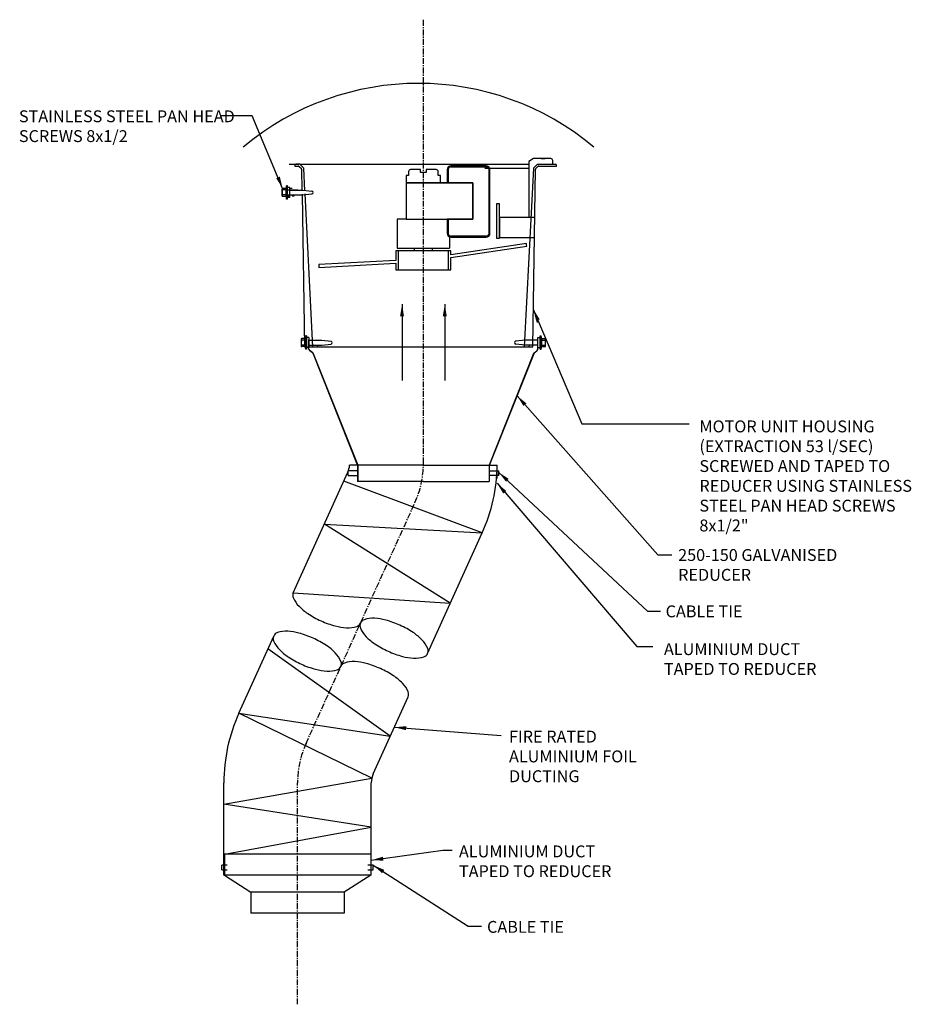
# Model space of a CAD drawing. Extents: x -88 to 5608, y 739 to 3224.
# Drawn here: x 4670 to 5608, y 877 to 1913 of the extents above; entities that cross this region are included whole.
import ezdxf

# ---------------------------------------------------------------- set-up
doc = ezdxf.new("R2010")
doc.units = 0
doc.header["$LTSCALE"] = 5
doc.header["$MEASUREMENT"] = 0
doc.linetypes.add('CENTER', pattern=[2, 1.25, -0.25, 0.25, -0.25])
for name, color, linetype in [('HOMETECH_SVC250_CO_FINE_LI', 7, 'CONTINUOUS'), ('HOMETECH_SVC250_CO_NORMAL_', 7, 'CONTINUOUS'), ('HOMETECH_SVC250_CO_TEXT', 7, 'CONTINUOUS'), ('HOMETECH_VS1000_C_CENTRE_L', 7, 'CENTER'), ('HOMETECH_VS1000_C_TEXT', 7, 'CONTINUOUS'), ('HOMETECH_VS1000_CO_FINE_LI', 7, 'CONTINUOUS'), ('HOMETECH_VS1000_CO_NORMAL_', 7, 'CONTINUOUS'), ('HOMETECH_VS1000_CO_TEXT', 7, 'CONTINUOUS')]:
    doc.layers.add(name, color=color, linetype=linetype)
doc.styles.get("Standard").update_dxf_attribs({"font": 'romans.shx'})
doc.dimstyles.get("Standard").update_dxf_attribs({"dimtxt": 0.18, "dimasz": 0.18, "dimexe": 0.18, "dimexo": 0.0625, "dimgap": 0.09, "dimtad": 0, "dimtih": 1, "dimtoh": 1, "dimdec": 4, "dimzin": 0, "dimtxsty": 'STANDARD', "dimcen": 0.09, "dimazin": 3, "dimtfac": 1, "dimtdec": 4, "dimtofl": 0, "dimtmove": 0, "dimatfit": 3, "dimtolj": 1, "dimtzin": 0})

msp = doc.modelspace()

# ---------------------------------------------------------------- linework, layer by layer
at = {"layer": 'HOMETECH_SVC250_CO_FINE_LI'}
for p, q in [((4956.80094, 1733.47346, 81.94013), (4967.85427, 1733.47346, 81.94013)), ((4967.85427, 1733.47346, 81.94013), (4977.59331, 1732.4353, 81.94013)), ((4967.85427, 1728.47346, 81.94013), (4977.59331, 1729.51162, 81.94013)), ((4956.80094, 1728.47346, 81.94013), (4967.85427, 1728.47346, 81.94013)), ((4976.92282, 1575.52792, 81.94013), (4987.97615, 1575.52792, 81.94013)), ((4987.97615, 1575.52792, 81.94013), (4997.71519, 1574.48975, 81.94013)), ((5201.62573, 1575.52792, 81.94013), (5191.88669, 1574.48975, 81.94013)), ((5212.67907, 1575.52792, 81.94013), (5201.62573, 1575.52792, 81.94013)), ((4976.92282, 1570.52792, 81.94013), (4987.97615, 1570.52792, 81.94013)), ((4987.97615, 1570.52792, 81.94013), (4997.71519, 1571.56608, 81.94013)), ((5201.62573, 1570.52792, 81.94013), (5191.88669, 1571.56608, 81.94013)), ((5212.67907, 1570.52792, 81.94013), (5201.62573, 1570.52792, 81.94013))]:
    msp.add_line(p, q, dxfattribs=at)
for centre, start, end in [((4977.43748, 1730.97346, 81.94013), 276.08462871, 83.91537129), ((4997.55936, 1573.02792, 81.94013), 276.08462871, 83.91537129), ((5192.04252, 1573.02792, 81.94013), 96.08462871, 263.91537129)]:
    msp.add_arc(centre, 1.47012, start, end, dxfattribs=at)
at = {"layer": 'HOMETECH_SVC250_CO_NORMAL_'}
for p, q in [((5079.30094, 1752.91085, 81.94013), (5079.30094, 1748.91085, 81.94013)), ((5091.80094, 1754.91085, 81.94013), (5081.30094, 1754.91085, 81.94013)), ((5091.80094, 1751.91085, 81.94013), (5091.80094, 1754.91085, 81.94013)), ((5097.80094, 1751.91085, 81.94013), (5091.80094, 1751.91085, 81.94013)), ((5097.80094, 1754.91085, 81.94013), (5097.80094, 1751.91085, 81.94013)), ((5108.30094, 1754.91085, 81.94013), (5097.80094, 1754.91085, 81.94013)), ((5110.30094, 1748.91085, 81.94013), (5110.30094, 1752.91085, 81.94013)), ((5119.80094, 1754.91085, 81.94013), (5119.80094, 1740.91085, 81.94013)), ((5120.80094, 1740.91085, 81.94013), (5120.80094, 1754.91085, 81.94013)), ((5120.80094, 1754.91085, 81.94013), (5120.80094, 1740.91085, 81.94013)), ((5160.80094, 1758.91085, 81.94013), (5123.80094, 1758.91085, 81.94013)), ((5123.80094, 1757.91085, 81.94013), (5160.80094, 1757.91085, 81.94013)), ((5160.80094, 1757.91085, 81.94013), (5123.80094, 1757.91085, 81.94013)), ((5163.80094, 1754.91085, 81.94013), (5163.80094, 1687.91085, 81.94013)), ((5163.80094, 1687.91085, 81.94013), (5163.80094, 1754.91085, 81.94013)), ((5164.80094, 1687.91085, 81.94013), (5164.80094, 1754.91085, 81.94013)), ((5079.30094, 1748.91085, 81.94013), (5076.80094, 1748.91085, 81.94013)), ((5076.80094, 1748.91085, 81.94013), (5076.80094, 1740.91085, 81.94013)), ((5076.80094, 1740.91085, 81.94013), (5076.80094, 1702.91085, 81.94013)), ((5146.80094, 1740.91085, 81.94013), (5076.80094, 1740.91085, 81.94013)), ((5076.80094, 1740.91085, 81.94013), (5112.80094, 1740.91085, 81.94013)), ((5112.80094, 1748.91085, 81.94013), (5110.30094, 1748.91085, 81.94013)), ((5112.80094, 1740.91085, 81.94013), (5112.80094, 1748.91085, 81.94013)), ((5119.80094, 1740.91085, 81.94013), (5120.80094, 1740.91085, 81.94013)), ((5120.80094, 1740.91085, 81.94013), (5146.80094, 1740.91085, 81.94013)), ((5146.80094, 1702.91085, 81.94013), (5146.80094, 1740.91085, 81.94013)), ((5146.80094, 1740.91085, 81.94013), (5146.80094, 1702.91085, 81.94013)), ((4946.14794, 1727.51797, 81.94013), (4946.14794, 1734.42895, 81.94013)), ((4950.38172, 1735.17346, 81.94013), (4946.75468, 1735.17346, 81.94013)), ((4950.24517, 1733.68444, 81.94013), (4946.75468, 1733.68444, 81.94013)), ((4950.80094, 1723.97346, 81.94013), (4950.80094, 1737.97346, 81.94013)), ((4951.80094, 1737.97346, 81.94013), (4950.80094, 1737.97346, 81.94013)), ((4951.80094, 1723.97346, 81.94013), (4951.80094, 1737.97346, 81.94013)), ((4954.30094, 1736.22346, 81.94013), (4951.80094, 1736.22346, 81.94013)), ((4954.30094, 1725.72346, 81.94013), (4954.30094, 1736.22346, 81.94013)), ((4954.30094, 1735.52038, 81.94013), (4956.80094, 1735.52038, 81.94013)), ((4954.30094, 1733.47346, 81.94013), (4956.80094, 1733.47346, 81.94013)), ((4950.24517, 1728.26249, 81.94013), (4946.75468, 1728.26249, 81.94013)), ((4950.38172, 1726.77346, 81.94013), (4946.75468, 1726.77346, 81.94013)), ((4951.80094, 1723.97346, 81.94013), (4950.80094, 1723.97346, 81.94013)), ((4954.30094, 1725.72346, 81.94013), (4951.80094, 1725.72346, 81.94013)), ((4954.30094, 1728.47346, 81.94013), (4956.80094, 1728.47346, 81.94013)), ((4956.80094, 1728.47346, 81.94013), (4956.80094, 1727.42038, 81.94013)), ((4956.80094, 1727.42038, 81.94013), (4958.80094, 1727.42038, 81.94013)), ((4958.80094, 1727.42038, 81.94013), (4958.80094, 1728.47346, 81.94013)), ((5171.80094, 1718.91085, 81.94013), (5171.80094, 1682.91085, 81.94013)), ((5174.80094, 1718.91085, 81.94013), (5171.80094, 1718.91085, 81.94013)), ((5174.80094, 1682.91085, 81.94013), (5174.80094, 1718.91085, 81.94013)), ((5067.30094, 1702.91085, 81.94013), (5067.30094, 1672.44055, 81.94013)), ((5070.30094, 1702.91085, 81.94013), (5067.30094, 1702.91085, 81.94013)), ((5076.80094, 1702.91085, 81.94013), (5146.80094, 1702.91085, 81.94013)), ((5119.80094, 1702.91085, 81.94013), (5119.80094, 1687.91085, 81.94013)), ((5120.80094, 1702.91085, 81.94013), (5119.80094, 1702.91085, 81.94013)), ((5120.80094, 1687.91085, 81.94013), (5120.80094, 1702.91085, 81.94013)), ((5120.80094, 1702.91085, 81.94013), (5120.80094, 1687.91085, 81.94013)), ((5146.80094, 1702.91085, 81.94013), (5120.80094, 1702.91085, 81.94013)), ((5210.80094, 1704.53026, 81.94013), (5174.80094, 1704.53026, 81.94013)), ((5174.80094, 1704.53026, 81.94013), (5174.80094, 1683.53026, 81.94013)), ((5122.30094, 1684.20275, 81.94013), (5122.30094, 1672.44055, 81.94013)), ((5160.80094, 1684.91085, 81.94013), (5123.80094, 1684.91085, 81.94013)), ((5123.80094, 1684.91085, 81.94013), (5160.80094, 1684.91085, 81.94013)), ((5123.80094, 1683.91085, 81.94013), (5160.80094, 1683.91085, 81.94013)), ((5203.07781, 1677.41868, 81.94013), (5123.80094, 1665.50335, 81.94013)), ((5171.80094, 1682.91085, 81.94013), (5174.80094, 1682.91085, 81.94013)), ((5174.80094, 1683.53026, 81.94013), (5211.79052, 1683.53026, 81.94013)), ((5123.80094, 1669.57762, 81.94013), (5065.80094, 1669.57762, 81.94013)), ((5065.80094, 1669.57762, 81.94013), (5065.80094, 1659.54925, 81.94013)), ((5067.30094, 1672.44055, 81.94013), (5122.30094, 1672.44055, 81.94013)), ((5121.30094, 1669.57762, 81.94013), (5068.30094, 1669.57762, 81.94013)), ((5068.30094, 1669.57762, 81.94013), (5068.30094, 1649.57762, 81.94013)), ((5085.30094, 1669.57762, 81.94013), (5085.30094, 1672.44055, 81.94013)), ((5104.30094, 1669.57762, 81.94013), (5104.30094, 1672.44055, 81.94013)), ((5121.30094, 1649.57762, 81.94013), (5121.30094, 1669.57762, 81.94013)), ((5123.80094, 1662.43633, 81.94013), (5203.55259, 1674.42301, 81.94013)), ((5123.80094, 1665.50335, 81.94013), (5123.80094, 1669.57762, 81.94013)), ((5065.80094, 1659.54925, 81.94013), (4984.80052, 1655.09312, 81.94013)), ((4984.96702, 1652.03525, 81.94013), (5065.80094, 1656.48223, 81.94013)), ((5065.80094, 1656.48223, 81.94013), (5065.80094, 1649.57762, 81.94013)), ((5123.80094, 1649.57762, 81.94013), (5123.80094, 1662.43633, 81.94013)), ((5065.80094, 1649.57762, 81.94013), (5123.80094, 1649.57762, 81.94013)), ((5068.30094, 1649.57762, 81.94013), (5121.30094, 1649.57762, 81.94013)), ((4966.26982, 1576.4834, 81.94013), (4966.26982, 1569.57243, 81.94013)), ((4970.50359, 1577.22792, 81.94013), (4966.87656, 1577.22792, 81.94013)), ((4970.36704, 1575.73889, 81.94013), (4966.87656, 1575.73889, 81.94013)), ((4970.92282, 1580.02792, 81.94013), (4970.92282, 1566.02792, 81.94013)), ((4971.92282, 1580.02792, 81.94013), (4970.92282, 1580.02792, 81.94013)), ((4971.92282, 1580.02792, 81.94013), (4971.92282, 1566.02792, 81.94013)), ((4974.42282, 1578.27792, 81.94013), (4971.92282, 1578.27792, 81.94013)), ((4974.50098, 1566.02557, 81.94013), (4974.34465, 1576.03026, 81.94013)), ((4974.42282, 1578.27792, 81.94013), (4974.42282, 1567.77792, 81.94013)), ((4974.42282, 1575.52792, 81.94013), (4976.92282, 1575.52792, 81.94013)), ((5215.17907, 1575.52792, 81.94013), (5212.67907, 1575.52792, 81.94013)), ((5215.10215, 1566.10508, 81.94013), (5215.25723, 1578.03026, 81.94013)), ((5215.17907, 1578.27792, 81.94013), (5217.67907, 1578.27792, 81.94013)), ((5215.17907, 1567.77792, 81.94013), (5215.17907, 1578.27792, 81.94013)), ((5217.67907, 1580.02792, 81.94013), (5218.67907, 1580.02792, 81.94013)), ((5217.67907, 1566.02792, 81.94013), (5217.67907, 1580.02792, 81.94013)), ((5218.67907, 1566.02792, 81.94013), (5218.67907, 1580.02792, 81.94013)), ((5219.09829, 1577.22792, 81.94013), (5222.72532, 1577.22792, 81.94013)), ((5219.23484, 1575.73889, 81.94013), (5222.72532, 1575.73889, 81.94013)), ((5223.33206, 1569.57243, 81.94013), (5223.33206, 1576.4834, 81.94013)), ((4970.36704, 1570.31694, 81.94013), (4966.87656, 1570.31694, 81.94013)), ((4970.50359, 1568.82792, 81.94013), (4966.87656, 1568.82792, 81.94013)), ((4971.92282, 1566.02792, 81.94013), (4970.92282, 1566.02792, 81.94013)), ((4974.42282, 1567.77792, 81.94013), (4971.92282, 1567.77792, 81.94013)), ((4974.42282, 1570.52792, 81.94013), (4976.92282, 1570.52792, 81.94013)), ((4978.19141, 1562.12695, 81.94013), (4975.38031, 1564.33103, 81.94013)), ((4978.37651, 1562.36304, 81.94013), (4975.56542, 1564.56712, 81.94013)), ((4983.80094, 1568.53026, 81.94013), (4983.6969, 1570.52792, 81.94013)), ((5205.90499, 1570.52792, 81.94013), (5205.80094, 1568.53026, 81.94013)), ((5211.22537, 1562.36304, 81.94013), (5214.03646, 1564.56712, 81.94013)), ((5211.41048, 1562.12695, 81.94013), (5214.22157, 1564.33103, 81.94013)), ((5215.17907, 1570.52792, 81.94013), (5212.67907, 1570.52792, 81.94013)), ((5215.17907, 1567.77792, 81.94013), (5217.67907, 1567.77792, 81.94013)), ((5217.67907, 1566.02792, 81.94013), (5218.67907, 1566.02792, 81.94013)), ((5219.09829, 1568.82792, 81.94013), (5222.72532, 1568.82792, 81.94013)), ((5219.23484, 1570.31694, 81.94013), (5222.72532, 1570.31694, 81.94013)), ((4978.72181, 1561.4182, 81.94013), (5025.50094, 1443.97271, 81.94013)), ((4979.00051, 1561.52921, 81.94013), (5025.80094, 1444.03026, 81.94013)), ((5210.60137, 1561.52921, 81.94013), (5163.80094, 1444.03026, 81.94013)), ((5210.88007, 1561.4182, 81.94013), (5164.10094, 1443.97271, 81.94013)), ((5094.80094, 1444.03026, 81.94013), (5017.21158, 1444.03026, 81.94013)), ((5025.50094, 1443.97271, 81.94013), (5025.50094, 1427.03026, 81.94013)), ((5025.80094, 1444.03026, 81.94013), (5025.80094, 1427.03026, 81.94013)), ((5094.80094, 1444.03026, 81.94013), (5172.30094, 1444.03026, 81.94013)), ((5163.80094, 1444.03026, 81.94013), (5163.80094, 1427.03026, 81.94013)), ((5164.10094, 1443.97271, 81.94013), (5164.10094, 1427.03026, 81.94013)), ((5172.30094, 1430.25149, 81.94013), (5172.30094, 1440.75149, 81.94013)), ((5174.02007, 1433.411, 81.94013), (5174.02007, 1438.411, 81.94013)), ((5094.80094, 1427.03026, 81.94013), (5025.50094, 1427.03026, 81.94013)), ((5094.80094, 1427.03026, 81.94013), (5164.10094, 1427.03026, 81.94013)), ((4882.99803, 1018.67771, 81.94013), (4882.99803, 1023.67771, 81.94013))]:
    msp.add_line(p, q, dxfattribs=at)
at = {"layer": 'HOMETECH_SVC250_CO_NORMAL_', "extrusion": (0, 1, 6.12303e-17)}
for p, q in [((5076.80094, 1740.91085, 81.94013), (5146.80094, 1740.91085, 81.94013)), ((5076.80094, 1702.91085, 81.94013), (5067.30094, 1702.91085, 81.94013))]:
    msp.add_line(p, q, dxfattribs=at)
at = {"layer": 'HOMETECH_SVC250_CO_NORMAL_', "elevation": 81.94013}
for points in [[(5025.50094, 1438.411), (5015.58181, 1438.411)], [(5015.58181, 1433.411), (5025.50094, 1433.411)], [(5164.10094, 1438.411), (5174.02007, 1438.411)], [(5174.02007, 1433.411), (5164.10094, 1433.411)], [(4888.49803, 1023.67771), (4882.99803, 1023.67771)], [(4882.99803, 1018.67771), (4888.49803, 1018.67771)], [(5036.49803, 1018.67771), (5041.99803, 1018.67771), (5041.99803, 1023.67771), (5036.49803, 1023.67771)]]:
    msp.add_lwpolyline(points, dxfattribs=at)
at = {"layer": 'HOMETECH_SVC250_CO_NORMAL_'}
for centre, radius, start, end in [((5081.30094, 1752.91085, 81.94013), 2, 90, 180), ((5108.30094, 1752.91085, 81.94013), 2, 0, 90), ((5123.80094, 1754.91085, 81.94013), 4, 90, 180), ((5123.80094, 1754.91085, 81.94013), 3, 90, 180), ((5123.80094, 1754.91085, 81.94013), 3, 90, 180), ((5160.80094, 1754.91085, 81.94013), 4, 0, 90), ((5160.80094, 1754.91085, 81.94013), 3, 0, 90), ((5160.80094, 1754.91085, 81.94013), 3, 0, 90), ((4946.9081, 1734.42895, 81.94013), 0.76015, 101.64356776, 258.35643224), ((4952.50779, 1730.97346, 81.94013), 6.35984, 154.76926662, 205.23073338), ((4987.99379, 1730.97346, 81.94013), 37.84584, 169.34114896, 190.65885104), ((4946.9081, 1727.51797, 81.94013), 0.76015, 101.64356776, 258.35643224), ((5123.80094, 1687.91085, 81.94013), 4, 180, 270), ((5123.80094, 1687.91085, 81.94013), 3, 180, 270), ((5123.80094, 1687.91085, 81.94013), 3, 180, 270), ((5160.80094, 1687.91085, 81.94013), 3, 270, 0), ((5160.80094, 1687.91085, 81.94013), 4, 270, 0), ((5160.80094, 1687.91085, 81.94013), 3, 270, 0), ((4967.02997, 1576.4834, 81.94013), 0.76015, 101.64356776, 258.35643224), ((4972.62966, 1573.02792, 81.94013), 6.35984, 154.76926662, 205.23073338), ((5008.11566, 1573.02792, 81.94013), 37.84584, 169.34114896, 190.65885104), ((5181.48622, 1573.02792, 81.94013), 37.84584, 349.34114896, 10.65885104), ((5222.57191, 1576.4834, 81.94013), 0.76015, 281.64356776, 78.35643224), ((5216.97222, 1573.02792, 81.94013), 6.35984, 334.76926662, 25.23073338), ((4967.02997, 1569.57243, 81.94013), 0.76015, 101.64356776, 258.35643224), ((4976.79945, 1566.14101, 81.94013), 2.3, 180.89517371, 231.90127571), ((4976.79945, 1566.14101, 81.94013), 2, 192.23706455, 231.90127571), ((5212.80243, 1566.14101, 81.94013), 2, 308.09872429, 347.76293545), ((5212.80243, 1566.14101, 81.94013), 2.3, 308.09872429, 359.10482629), ((5222.57191, 1569.57243, 81.94013), 0.76015, 281.64356776, 78.35643224), ((4977.14247, 1560.78914, 81.94013), 1.7, 21.71764379, 51.90127571), ((4977.14247, 1560.78914, 81.94013), 2, 21.71764379, 51.90127571), ((5212.45941, 1560.78914, 81.94013), 2, 128.09872429, 158.28235621), ((5212.45941, 1560.78914, 81.94013), 1.7, 128.09872429, 158.28235621)]:
    msp.add_arc(centre, radius, start, end, dxfattribs=at)
for centre, major_axis, ratio, start_param, end_param in [((5182.80094, 1664.61777, 81.94013), (-22.24167, 147.98168), 0.1470157665, 4.7565882752, 4.7768864254), ((5094.80094, 1658.07762, 81.94013), (-30.08739, 546.90739), 0.2008272717, 1.5652052826, 1.5707963268)]:
    msp.add_ellipse(centre, major_axis=major_axis, ratio=ratio, start_param=start_param, end_param=end_param, dxfattribs=at)
at = {"layer": 'HOMETECH_VS1000_C_CENTRE_L'}
for p, q in [((5094.80094, 1446.0336, 81.94013), (5094.80094, 1912.56185, 81.94013)), ((4971.38316, 1151.58167, 81.94013), (5085.91581, 1404.82583, 81.94013)), ((4962.49803, 877.35002, 81.94013), (4962.49803, 1110.3739, 81.94013))]:
    msp.add_line(p, q, dxfattribs=at)
for centre, start, end in [((4994.80094, 1446.0336, 81.94013), 335.66457954, 0), ((5062.49803, 1110.3739, 81.94013), 155.66457954, 180)]:
    msp.add_arc(centre, 100, start, end, dxfattribs=at)
at = {"layer": 'HOMETECH_VS1000_CO_FINE_LI'}
for p, q in [((4951.70647, 1733.51861, 81.94013), (4962.7598, 1733.51861, 81.94013)), ((4951.70647, 1728.51861, 81.94013), (4962.7598, 1728.51861, 81.94013))]:
    msp.add_line(p, q, dxfattribs=at)
at = {"layer": 'HOMETECH_VS1000_CO_NORMAL_'}
for p, q in [((4953.70647, 1760.57541, 81.94013), (4963.70647, 1760.57541, 81.94013)), ((4964.70647, 1760.57541, 81.94013), (4960.70647, 1760.57541, 81.94013)), ((4968.91452, 1756.58082, 81.94013), (4964.70647, 1760.57541, 81.94013)), ((4964.70647, 1760.57541, 81.94013), (5205.70647, 1760.57541, 81.94013)), ((5210.70647, 1766.57541, 81.94013), (5205.70647, 1763.57541, 81.94013)), ((5205.70647, 1763.57541, 81.94013), (5205.70647, 1704.57541, 81.94013)), ((5214.70647, 1760.57541, 81.94013), (5210.49842, 1756.58082, 81.94013)), ((5228.70647, 1766.57541, 81.94013), (5210.70647, 1766.57541, 81.94013)), ((5214.70647, 1760.57541, 81.94013), (5233.70647, 1760.57541, 81.94013)), ((5214.70647, 1760.57541, 81.94013), (5233.70647, 1760.57541, 81.94013)), ((5218.70683, 1766.57541, 81.94013), (5222.7061, 1766.57541, 81.94013)), ((5230.70647, 1760.57541, 81.94013), (5230.70647, 1764.57541, 81.94013)), ((4959.70647, 1759.57541, 81.94013), (4959.70647, 1758.57541, 81.94013)), ((4959.70647, 1758.57541, 81.94013), (4963.50931, 1758.57541, 81.94013)), ((4964.19778, 1758.30067, 81.94013), (4966.47548, 1756.13852, 81.94013)), ((4966.78688, 1755.42888, 81.94013), (4967.13652, 1733.05206, 81.94013)), ((4970.15674, 1732.73011, 81.94013), (4968.91452, 1756.58082, 81.94013)), ((5159.3616, 1756.58082, 81.94013), (5205.70647, 1756.58082, 81.94013)), ((5210.49842, 1756.58082, 81.94013), (5200.70647, 1568.57541, 81.94013)), ((5209.70647, 1568.57541, 81.94013), (5212.62605, 1755.42888, 81.94013)), ((5212.93746, 1756.13852, 81.94013), (5215.21516, 1758.30067, 81.94013)), ((5215.90363, 1758.57541, 81.94013), (5234.70647, 1758.57541, 81.94013)), ((5234.70647, 1758.57541, 81.94013), (5234.70647, 1759.57541, 81.94013)), ((4967.19996, 1728.99192, 81.94013), (4969.70647, 1568.57541, 81.94013)), ((4978.70647, 1568.57541, 81.94013), (4970.33404, 1729.32601, 81.94013)), ((4951.70647, 1728.51861, 81.94013), (4951.70647, 1727.46553, 81.94013)), ((4951.70647, 1727.46553, 81.94013), (4953.70647, 1727.46553, 81.94013)), ((4953.70647, 1727.46553, 81.94013), (4953.70647, 1728.51861, 81.94013)), ((5214.78945, 1594.28337, 81.94013), (5213.70647, 1599.3784, 81.94013)), ((4969.70647, 1568.57541, 81.94013), (5209.70647, 1568.57541, 81.94013)), ((4958.03546, 1310.13977, 81.94013), (5015.30179, 1436.76185, 81.94013)), ((5015.58181, 1433.411, 81.94013), (5015.58181, 1438.411, 81.94013)), ((5156.52984, 1372.88981, 81.94013), (5011.05884, 1427.38024, 81.94013)), ((5123.10293, 1298.97929, 81.94013), (4990.66921, 1382.29655, 81.94013)), ((4990.66921, 1382.29655, 81.94013), (5156.52984, 1372.88981, 81.94013)), ((5099.26351, 1246.26773, 81.94013), (5156.52984, 1372.88981, 81.94013)), ((4958.03546, 1310.13977, 81.94013), (5123.10293, 1298.97929, 81.94013)), ((4900.76914, 1183.51769, 81.94013), (4937.43158, 1264.58234, 81.94013)), ((5059.85007, 1159.12031, 81.94013), (4931.29516, 1251.01404, 81.94013)), ((5041.99719, 1119.64565, 81.94013), (5078.65963, 1200.71029, 81.94013)), ((5040.5035, 1115.11631, 81.94013), (4900.76914, 1183.51769, 81.94013)), ((4900.76914, 1183.51769, 81.94013), (5059.85007, 1159.12031, 81.94013)), ((4884.99803, 1087.77183, 81.94013), (5040.5035, 1115.11631, 81.94013)), ((4884.99803, 1013.1643, 81.94013), (4884.99803, 1110.3739, 81.94013)), ((5039.99803, 1013.1643, 81.94013), (5039.99803, 1110.3739, 81.94013)), ((5039.99803, 1063.51021, 81.94013), (4884.99803, 1087.77183, 81.94013)), ((4885.49803, 1035.1643, 81.94013), (5039.99803, 1063.51021, 81.94013)), ((4885.49803, 1035.1643, 81.94013), (4885.49803, 1013.1643, 81.94013)), ((5039.49803, 1035.1643, 81.94013), (4885.49803, 1035.1643, 81.94013)), ((5039.49803, 1035.1643, 81.94013), (5039.49803, 1013.1643, 81.94013)), ((5039.99803, 1013.1643, 81.94013), (4884.99803, 1013.1643, 81.94013)), ((4885.49803, 1013.1643, 81.94013), (4913.49803, 995.1643, 81.94013)), ((5039.49803, 1013.1643, 81.94013), (5011.49803, 995.1643, 81.94013)), ((5011.49803, 995.1643, 81.94013), (4913.49803, 995.1643, 81.94013)), ((4913.49803, 995.1643, 81.94013), (4913.49803, 973.1643, 81.94013)), ((5011.49803, 995.1643, 81.94013), (5011.49803, 973.1643, 81.94013)), ((5011.49803, 973.1643, 81.94013), (4913.49803, 973.1643, 81.94013)), ((5009.99803, 973.1643, 81.94013), (4914.99803, 973.1643, 81.94013))]:
    msp.add_line(p, q, dxfattribs=at)
for points in [[(4958.03546, 1310.13977, 0.2077189109), (4957.95653, 1304.91991, 0.0958511491), (4964.0059, 1295.79866, 0.0526350731), (4973.27027, 1288.16966, 0.0397678124), (4987.16131, 1280.50453, 0.0397678124), (5002.09069, 1275.13528, 0.0526350731), (5013.93756, 1273.21648, 0.0958511491), (5024.78187, 1274.69736, 0.2077189109), (5028.64949, 1278.20375, 0.2077189109)], [(5078.65963, 1200.71029, 0.2077189109), (5078.73856, 1205.93016, 0.0958511491), (5072.68919, 1215.05141, 0.0526350731), (5063.42482, 1222.6804, 0.0397678124), (5049.53378, 1230.34553, 0.0397678124), (5034.6044, 1235.71478, 0.0526350731), (5022.75753, 1237.63358, 0.0958511491), (5011.91322, 1236.1527, 0.2077189109), (5008.0456, 1232.64631, 0.2077189109)]]:
    msp.add_lwpolyline(points, format="xyb", dxfattribs=at)
for points in [[(5099.26351, 1246.26773, 0.2077189109), (5099.34244, 1251.48759, 0.0958511491), (5093.29307, 1260.60884, 0.0526350731), (5084.02871, 1268.23784, 0.0397678124), (5070.13766, 1275.90297, 0.0397678124), (5055.20828, 1281.27222, 0.0526350731), (5043.36142, 1283.19102, 0.0958511491), (5032.51711, 1281.71014, 0.2077189109), (5028.64949, 1278.20375, 0.2077189109), (5028.57055, 1272.98388, 0.0958511491), (5034.61993, 1263.86264, 0.0526350731), (5043.88429, 1256.23364, 0.0397678124), (5057.77533, 1248.56851, 0.0397678124), (5072.70472, 1243.19926, 0.0526350731), (5084.55158, 1241.28046, 0.0958511491), (5095.39589, 1242.76134, 0.2077189109)], [(4937.43158, 1264.58234, 0.2077189109), (4937.35264, 1259.36247, 0.0958511491), (4943.40202, 1250.24122, 0.0526350731), (4952.66638, 1242.61223, 0.0397678124), (4966.55742, 1234.9471, 0.0397678124), (4981.48681, 1229.57785, 0.0526350731), (4993.33367, 1227.65905, 0.0958511491), (5004.17798, 1229.13993, 0.2077189109), (5008.0456, 1232.64631, 0.2077189109), (5008.12453, 1237.86618, 0.0958511491), (5002.07516, 1246.98743, 0.0526350731), (4992.8108, 1254.61643, 0.0397678124), (4978.91975, 1262.28156, 0.0397678124), (4963.99037, 1267.6508, 0.0526350731), (4952.14351, 1269.56961, 0.0958511491), (4941.2992, 1268.08873, 0.2077189109)]]:
    msp.add_lwpolyline(points, format="xyb", close=True, dxfattribs=at)
for centre, radius, start, end in [((5089.70647, 1558.10839, 81.94013), 287.45714, 50.09321158, 129.90678842), ((4960.70647, 1759.57541, 81.94013), 1, 90, 180), ((5228.70647, 1764.57541, 81.94013), 2, 0, 90), ((5233.70647, 1759.57541, 81.94013), 1, 0, 90), ((4963.50931, 1757.57541, 81.94013), 1, 46.49073061, 90), ((4965.78701, 1755.41325, 81.94013), 1, 0.89517371, 46.49073061), ((5213.62593, 1755.41325, 81.94013), 1, 133.50926939, 179.10482629), ((5215.90363, 1757.57541, 81.94013), 1, 90, 133.50926939), ((4994.80094, 1446.0336, 81.94013), 22.5, 335.66457954, 354.89176698), ((4994.80094, 1446.0336, 81.94013), 177.5, 335.66457954, 359.35332126), ((5062.49803, 1110.3739, 81.94013), 177.5, 155.66457954, 180), ((5062.49803, 1110.3739, 81.94013), 22.5, 155.66457954, 180)]:
    msp.add_arc(centre, radius, start, end, dxfattribs=at)

# ---------------------------------------------------------------- texts
at = {"layer": 'HOMETECH_SVC250_CO_TEXT', "char_height": 12.5, "attachment_point": 1}
for s, insert, width in [('STAINLESS STEEL PAN HEAD SCREWS 8x1/2', (4669.5069, 1817.24801, 81.94013), 233.7252), ('250-150 GALVANISED REDUCER', (5362.63634, 1355.97689, 163.88026), 245.2258115), ('CABLE TIE', (5349.47121, 1296.71982, 163.88026), 346.8717), ('ALUMINIUM DUCT TAPED TO REDUCER', (5347.71039, 1257.035, 163.88026), 194.7911), ('FIRE RATED ALUMINIUM FOIL DUCTING', (5184.82042, 1165.07222, 163.88026), 181.8992), ('ALUMINIUM DUCT TAPED TO REDUCER', (5132.18318, 1044.36765, 81.94013), 189.4965), ('CABLE TIE', (5161.69071, 965.00368, 81.94013), 346.8717)]:
    msp.add_mtext(s, dxfattribs=dict(at, insert=insert, width=width))
at = {"layer": 'HOMETECH_VS1000_CO_TEXT', "insert": (5384.9877, 1491.20025, 81.94013), "char_height": 12.5, "width": 230.2734, "attachment_point": 1}
msp.add_mtext('MOTOR UNIT HOUSING (EXTRACTION 53 l/SEC)\\PSCREWED AND TAPED TO REDUCER USING STAINLESS STEEL PAN HEAD SCREWS 8x1/2"', dxfattribs=at)

# ---------------------------------------------------------------- leaders
at = {"layer": 'HOMETECH_SVC250_CO_TEXT'}
for points in [[(4946.75468, 1735.17346, 81.94013), (4914.9086, 1811.31337, 81.94013), (4882.66916, 1811.31337, 81.94013)], [(5193.26709, 1517.19837, 81.94013), (5341.1586, 1349.76311, 81.94013), (5356.11991, 1349.76311, 81.94013)], [(5173.91647, 1436.83405, 163.88026), (5330.31468, 1290.82661, 163.88026), (5344.13545, 1290.82661, 163.88026)], [(5172.27401, 1425.1733, 163.88026), (5319.1818, 1253.64239, 163.88026), (5335.88207, 1253.64239, 163.88026)], [(5064.15698, 1168.64335, 81.94013), (5176.46341, 1159.86353, 81.94013)], [(5039.99803, 1028.74952, 81.94013), (5115.26416, 1039.38715, 81.94013), (5124.99055, 1039.38715, 81.94013)], [(5041.99803, 1023.67771, 81.94013), (5142.02731, 959.57446, 81.94013), (5155.76082, 959.57446, 81.94013)]]:
    msp.add_leader(points, dimstyle='STANDARD', override={"dimscale": 5, "dimasz": 2.5}, dxfattribs=at)
at = {"layer": 'HOMETECH_VS1000_C_TEXT'}
for points in [[(5072.33203, 1613.34257, 81.94013), (5072.33203, 1533.12833, 81.94013)], [(5117.26985, 1613.34257, 81.94013), (5117.26985, 1533.12833, 81.94013)]]:
    msp.add_leader(points, dimstyle='STANDARD', override={"dimscale": 5, "dimasz": 2.5}, dxfattribs=at)
at = {"layer": 'HOMETECH_VS1000_CO_TEXT'}
msp.add_leader([(5210.32675, 1608.2733, 81.94013), (5261.39355, 1487.57287, 81.94013), (5374.23449, 1487.57287, 81.94013)], dimstyle='STANDARD', override={"dimscale": 5, "dimasz": 2.5}, dxfattribs=at)

doc.saveas('drawing.dxf')
